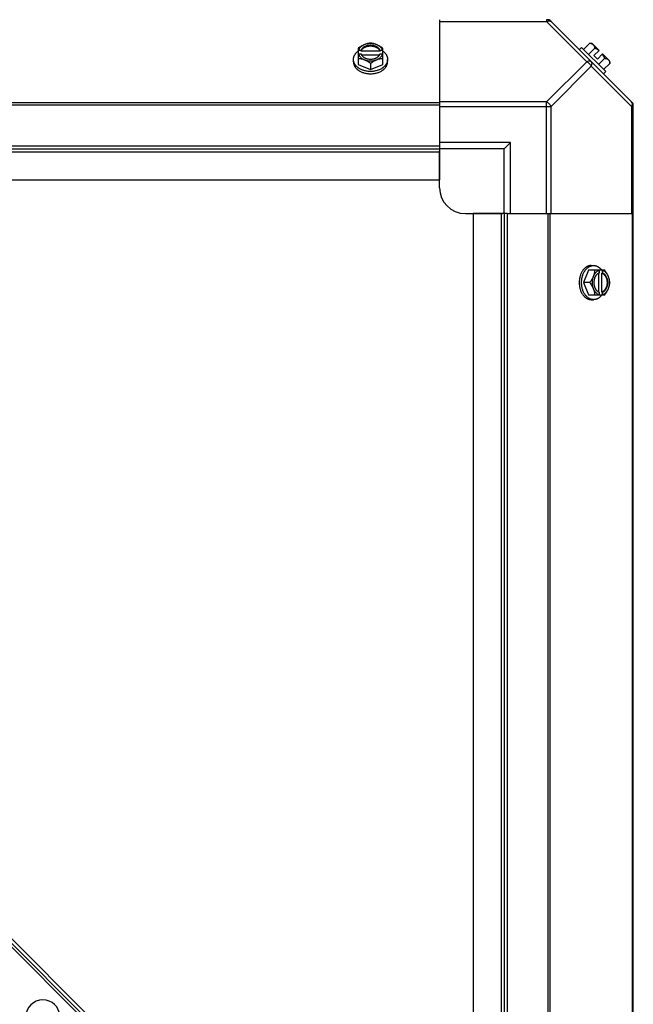
# Model space of a CAD drawing. Units: millimetres. Extents: x 202 to 12189, y 709 to 4746.
# Drawn here: x 9382 to 9619, y 3232 to 3613 of the extents above; entities that cross this region are included whole.
import ezdxf

# ---------------------------------------------------------------- set-up
doc = ezdxf.new("R2010")
doc.units = ezdxf.units.MM
doc.header["$LTSCALE"] = 50

# ---------------------------------------------------------------- blocks, each defined once
blk = doc.blocks.new('BLOCO_7.5TR_1')
at = {"color": 7, "linetype": 'Continuous'}
for p, q in [((9544.13, 3613.21), (9544.13, 3564.39)), ((9544.13, 3612.47), (9585.57, 3612.47)), ((9585.57, 3613.21), (9585.57, 3612.47)), ((9585.57, 3612.47), (9601.1, 3596.94)), ((9586.95, 3612.86), (9618.79, 3581.03)), ((9602.25, 3604.1), (9599.88, 3601.73)), ((9603.19, 3603.99), (9605.88, 3601.3)), ((9512.67, 3602.15), (9512.67, 3595.9)), ((9513.75, 3601.3), (9512.77, 3601.3)), ((9512.77, 3599.95), (9513.75, 3599.95)), ((9513.75, 3601.02), (9513.75, 3601.3)), ((9521.12, 3601.02), (9513.75, 3601.02)), ((9513.88, 3599.67), (9520.98, 3599.67)), ((9521.12, 3601.3), (9521.12, 3601.02)), ((9522.1, 3601.3), (9521.12, 3601.3)), ((9521.12, 3599.95), (9522.1, 3599.95)), ((9522.2, 3595.9), (9522.2, 3602.15)), ((9599.1, 3602.51), (9598.2, 3601.61)), ((9608.44, 3593.17), (9599.1, 3602.51)), ((9604.19, 3602.15), (9601.83, 3599.79)), ((9603.89, 3599.31), (9605.88, 3601.3)), ((9605.23, 3597.96), (9607.23, 3599.95)), ((9607.23, 3599.95), (9609.92, 3597.26)), ((9510.83, 3596.94), (9510.83, 3597.84)), ((9512.67, 3595.9), (9517.43, 3593.95)), ((9517.43, 3596.32), (9517.43, 3593.95)), ((9517.43, 3593.95), (9522.2, 3595.9)), ((9524.04, 3596.94), (9524.04, 3597.84)), ((9601.1, 3596.94), (9585.57, 3581.41)), ((9603.89, 3599.31), (9605.23, 3597.96)), ((9605.71, 3595.9), (9608.08, 3598.27)), ((9610.03, 3596.32), (9607.66, 3593.95)), ((9602.87, 3595.18), (9587.34, 3579.65)), ((9618.4, 3579.65), (9602.87, 3595.18)), ((9607.54, 3592.27), (9608.44, 3593.17)), ((9544.13, 3581.03), (9024.13, 3581.03)), ((9585.57, 3581.41), (9544.13, 3581.41)), ((9585.57, 3538.21), (9585.57, 3581.41)), ((9544.13, 3580.19), (9024.13, 3580.19)), ((9544.13, 3579.65), (9587.34, 3579.65)), ((9587.34, 3538.21), (9587.34, 3579.65)), ((9618.4, 3579.65), (9618.4, 3538.21)), ((9618.4, 3579.65), (9619.13, 3579.65)), ((9619.13, 2976.22), (9619.13, 3580.19)), ((9571.63, 3565.71), (9544.13, 3565.71)), ((9569.13, 3563.21), (9571.63, 3565.71)), ((9571.63, 3538.21), (9571.63, 3565.71)), ((9024.13, 3564.39), (9544.13, 3564.39)), ((9024.13, 3563.21), (9544.13, 3563.21)), ((9024.13, 3562.03), (9544.13, 3562.03)), ((9544.13, 3564.39), (9544.13, 3551.21)), ((9569.13, 3563.21), (9544.13, 3563.21)), ((9544.13, 3548.21), (9544.13, 3562.52)), ((9569.13, 3538.21), (9569.13, 3563.21)), ((9024.13, 3551.21), (9544.13, 3551.21)), ((9097.23, 3535.78), (9542.42, 3090.59)), ((9528.99, 3105.44), (9097.93, 3536.49)), ((9098.82, 3537.37), (9529.87, 3106.32)), ((9554.13, 3538.21), (9568.45, 3538.21)), ((9557.13, 3538.21), (9557.13, 3018.21)), ((9570.31, 3538.21), (9557.13, 3538.21)), ((9567.95, 3538.21), (9567.95, 3018.21)), ((9569.13, 3538.21), (9569.13, 3018.21)), ((9570.31, 3538.21), (9570.31, 3018.21)), ((9570.31, 3538.21), (9619.13, 3538.21)), ((9586.12, 3018.21), (9586.12, 3538.21)), ((9586.95, 3018.21), (9586.95, 3538.21)), ((9618.79, 3018.21), (9618.79, 3538.21)), ((9601.83, 3516.27), (9599.88, 3511.51)), ((9608.08, 3516.27), (9601.83, 3516.27)), ((9602.87, 3518.11), (9603.77, 3518.11)), ((9605.88, 3516.17), (9605.88, 3515.2)), ((9607.23, 3515.2), (9607.23, 3516.17)), ((9605.6, 3515.06), (9605.6, 3507.96)), ((9606.95, 3507.82), (9606.95, 3515.2)), ((9606.95, 3515.2), (9607.23, 3515.2)), ((9602.25, 3511.51), (9599.88, 3511.51)), ((9599.88, 3511.51), (9601.83, 3506.74)), ((9601.83, 3506.74), (9608.08, 3506.74)), ((9602.87, 3504.9), (9603.77, 3504.9)), ((9605.88, 3507.82), (9605.88, 3506.84)), ((9607.23, 3507.82), (9606.95, 3507.82)), ((9607.23, 3506.84), (9607.23, 3507.82))]:
    blk.add_line(p, q, dxfattribs=at)
for centre, radius, start, end in [((9585.57, 3610.71), 2.5, 45, 90), ((9586.12, 3612.03), 1.18, 45, 90), ((9601.79, 3595.86), 8.25, 80.2644, 86.8103), ((9516.65, 3593.37), 8.82, 116.0991, 116.7969), ((9516.66, 3592.01), 8.84, 116.0998, 116.7962), ((9518.21, 3593.36), 8.84, 63.2038, 63.9002), ((9518.22, 3592.03), 8.82, 63.2031, 63.9009), ((9601.79, 3595.86), 6.74, 53.1301, 69.0948), ((9601.79, 3595.86), 6.74, 20.9052, 36.8699), ((9601.79, 3595.86), 8.25, 3.1897, 9.7356), ((9616.63, 3579.65), 2.5, 0, 45), ((9617.95, 3580.19), 1.18, 0, 45), ((9554.13, 3548.21), 10, 180, 270), ((9597.94, 3512.28), 8.84, 26.0998, 26.7962), ((9599.3, 3512.29), 8.82, 26.0991, 26.7969), ((9597.96, 3510.72), 8.82, 333.2031, 333.9009), ((9599.29, 3510.73), 8.84, 333.2038, 333.9002), ((9390.64, 3227.52), 6.55, 1.6393, 268.3518)]:
    blk.add_arc(centre, radius, start, end, dxfattribs=at)
for points, knots in [([(9585.57, 3612.47), (9585.74, 3612.56), (9586.07, 3612.69), (9586.57, 3612.77), (9587.01, 3612.71), (9587.25, 3612.56), (9587.34, 3612.47)], [0, 0, 0, 0, 0.302011, 0.567169, 0.795658, 1, 1, 1, 1]), ([(9515.05, 3603.54), (9514.95, 3603.5), (9514.74, 3603.41), (9514.33, 3603.22), (9513.83, 3602.94), (9513.24, 3602.57), (9512.86, 3602.3), (9512.67, 3602.15)], [0, 0, 0, 0, 0.120655, 0.242999, 0.491746, 0.744658, 1, 1, 1, 1]), ([(9515.05, 3603.54), (9514.91, 3603.48), (9514.63, 3603.36), (9514.24, 3603.13), (9513.88, 3602.88), (9513.57, 3602.6), (9513.29, 3602.3), (9513.07, 3601.98), (9512.89, 3601.65), (9512.8, 3601.42), (9512.77, 3601.3)], [0, 0, 0, 0, 0.140312, 0.276453, 0.408039, 0.534946, 0.657206, 0.775083, 0.88912, 1, 1, 1, 1]), ([(9521.12, 3601.3), (9521.1, 3601.37), (9521.04, 3601.51), (9520.92, 3601.72), (9520.78, 3601.92), (9520.62, 3602.11), (9520.43, 3602.29), (9520.23, 3602.46), (9520.01, 3602.62), (9519.77, 3602.76), (9519.51, 3602.89), (9519.15, 3603.04), (9518.66, 3603.19), (9518.06, 3603.3), (9517.43, 3603.33), (9516.81, 3603.3), (9516.2, 3603.19), (9515.63, 3603.01), (9515.19, 3602.81), (9514.86, 3602.62), (9514.64, 3602.46), (9514.43, 3602.29), (9514.25, 3602.11), (9514.09, 3601.92), (9513.95, 3601.72), (9513.83, 3601.51), (9513.77, 3601.37), (9513.75, 3601.3)], [0, 0, 0, 0, 0.025909, 0.052443, 0.079675, 0.107677, 0.136505, 0.166181, 0.196702, 0.228043, 0.260162, 0.293, 0.360481, 0.429779, 0.500018, 0.570258, 0.639555, 0.707036, 0.771955, 0.803297, 0.833817, 0.863493, 0.892321, 0.920324, 0.947557, 0.974091, 1, 1, 1, 1]), ([(9517.43, 3604.1), (9517.34, 3604.09), (9517.15, 3604.08), (9516.76, 3604.04), (9516.26, 3603.94), (9515.76, 3603.8), (9515.36, 3603.66), (9515.15, 3603.58), (9515.05, 3603.54)], [0, 0, 0, 0, 0.115434, 0.233832, 0.478992, 0.734755, 0.866312, 1, 1, 1, 1]), ([(9519.82, 3603.54), (9519.72, 3603.58), (9519.54, 3603.65), (9519.16, 3603.77), (9518.67, 3603.89), (9518.06, 3603.97), (9517.43, 3604), (9516.81, 3603.97), (9516.2, 3603.89), (9515.71, 3603.77), (9515.33, 3603.65), (9515.14, 3603.58), (9515.05, 3603.54)], [0, 0, 0, 0, 0.06025, 0.1214, 0.245824, 0.37237, 0.5, 0.62763, 0.754176, 0.878601, 0.93975, 1, 1, 1, 1]), ([(9519.82, 3603.54), (9519.71, 3603.58), (9519.51, 3603.66), (9519.11, 3603.8), (9518.61, 3603.94), (9518.11, 3604.04), (9517.72, 3604.08), (9517.53, 3604.09), (9517.43, 3604.1)], [0, 0, 0, 0, 0.133688, 0.265245, 0.521008, 0.766168, 0.884566, 1, 1, 1, 1]), ([(9522.2, 3602.15), (9522.01, 3602.3), (9521.63, 3602.57), (9521.04, 3602.94), (9520.53, 3603.22), (9520.12, 3603.41), (9519.92, 3603.5), (9519.82, 3603.54)], [0, 0, 0, 0, 0.255342, 0.508254, 0.757001, 0.879345, 1, 1, 1, 1]), ([(9522.1, 3601.3), (9522.07, 3601.42), (9521.98, 3601.65), (9521.8, 3601.98), (9521.57, 3602.3), (9521.3, 3602.6), (9520.98, 3602.88), (9520.63, 3603.13), (9520.24, 3603.36), (9519.96, 3603.48), (9519.82, 3603.54)], [0, 0, 0, 0, 0.11088, 0.224917, 0.342794, 0.465054, 0.591961, 0.723547, 0.859688, 1, 1, 1, 1]), ([(9602.25, 3604.1), (9602.32, 3604.1), (9602.46, 3604.08), (9602.66, 3604.05), (9602.85, 3604), (9603.03, 3603.94), (9603.2, 3603.86), (9603.36, 3603.77), (9603.51, 3603.66), (9603.6, 3603.58), (9603.64, 3603.54)], [0, 0, 0, 0, 0.139018, 0.27292, 0.402085, 0.527043, 0.6485, 0.767253, 0.884134, 1, 1, 1, 1]), ([(9603.64, 3603.54), (9603.68, 3603.5), (9603.76, 3603.41), (9603.86, 3603.27), (9603.96, 3603.11), (9604.03, 3602.94), (9604.1, 3602.76), (9604.14, 3602.57), (9604.18, 3602.36), (9604.19, 3602.23), (9604.19, 3602.15)], [0, 0, 0, 0, 0.115866, 0.232747, 0.3515, 0.472957, 0.597915, 0.72708, 0.860982, 1, 1, 1, 1]), ([(9510.83, 3597.84), (9510.83, 3597.92), (9510.84, 3598.06), (9510.86, 3598.29), (9510.9, 3598.51), (9510.95, 3598.73), (9511.01, 3598.95), (9511.1, 3599.16), (9511.19, 3599.37), (9511.34, 3599.65), (9511.52, 3599.92), (9511.72, 3600.18), (9511.94, 3600.44), (9512.25, 3600.74), (9512.52, 3600.96), (9512.66, 3601.07)], [0, 0, 0, 0, 0.057857, 0.115845, 0.174093, 0.232726, 0.291861, 0.351613, 0.412081, 0.47336, 0.598612, 0.662765, 0.727986, 0.861718, 1, 1, 1, 1]), ([(9512.77, 3599.95), (9512.8, 3599.83), (9512.89, 3599.6), (9513.07, 3599.27), (9513.29, 3598.95), (9513.57, 3598.65), (9513.88, 3598.37), (9514.24, 3598.12), (9514.63, 3597.89), (9514.91, 3597.77), (9515.05, 3597.71)], [0, 0, 0, 0, 0.11088, 0.224917, 0.342794, 0.465054, 0.591961, 0.723547, 0.859688, 1, 1, 1, 1]), ([(9513.75, 3601.02), (9513.77, 3601.09), (9513.83, 3601.24), (9513.95, 3601.44), (9514.09, 3601.64), (9514.25, 3601.83), (9514.43, 3602.01), (9514.64, 3602.18), (9514.86, 3602.34), (9515.1, 3602.48), (9515.36, 3602.61), (9515.72, 3602.76), (9516.2, 3602.91), (9516.81, 3603.02), (9517.43, 3603.05), (9518.06, 3603.02), (9518.66, 3602.91), (9519.24, 3602.73), (9519.68, 3602.53), (9520.01, 3602.34), (9520.23, 3602.18), (9520.43, 3602.01), (9520.62, 3601.83), (9520.78, 3601.64), (9520.92, 3601.44), (9521.04, 3601.24), (9521.1, 3601.09), (9521.12, 3601.02)], [0, 0, 0, 0, 0.025909, 0.052443, 0.079675, 0.107677, 0.136505, 0.166181, 0.196702, 0.228043, 0.260162, 0.293, 0.360481, 0.429779, 0.500018, 0.570258, 0.639555, 0.707036, 0.771955, 0.803297, 0.833817, 0.863493, 0.892321, 0.920324, 0.947557, 0.974091, 1, 1, 1, 1]), ([(9513.75, 3599.95), (9513.75, 3599.93), (9513.79, 3599.83), (9513.84, 3599.74), (9513.87, 3599.67)], [0, 0, 0, 0, 0.247251, 1, 1, 1, 1]), ([(9513.87, 3599.67), (9513.91, 3599.61), (9513.98, 3599.48), (9514.11, 3599.3), (9514.27, 3599.12), (9514.43, 3598.96), (9514.62, 3598.8), (9514.82, 3598.66), (9515.04, 3598.53), (9515.27, 3598.4), (9515.51, 3598.3), (9515.77, 3598.2), (9516.03, 3598.12), (9516.39, 3598.03), (9516.86, 3597.95), (9517.43, 3597.92), (9518.01, 3597.95), (9518.48, 3598.03), (9518.84, 3598.12), (9519.1, 3598.2), (9519.36, 3598.3), (9519.6, 3598.4), (9519.83, 3598.53), (9520.05, 3598.66), (9520.25, 3598.8), (9520.43, 3598.96), (9520.6, 3599.12), (9520.75, 3599.3), (9520.89, 3599.48), (9520.96, 3599.61), (9521, 3599.67)], [0, 0, 0, 0, 0.026326, 0.053298, 0.080975, 0.109401, 0.138592, 0.168547, 0.199248, 0.230663, 0.262746, 0.295439, 0.328674, 0.362373, 0.430795, 0.499999, 0.569202, 0.637624, 0.671323, 0.704558, 0.737251, 0.769334, 0.800749, 0.83145, 0.861406, 0.890598, 0.919024, 0.946701, 0.973674, 1, 1, 1, 1]), ([(9519.82, 3597.71), (9519.96, 3597.77), (9520.24, 3597.89), (9520.63, 3598.12), (9520.98, 3598.37), (9521.3, 3598.65), (9521.57, 3598.95), (9521.8, 3599.27), (9521.98, 3599.6), (9522.07, 3599.83), (9522.1, 3599.95)], [0, 0, 0, 0, 0.140312, 0.276453, 0.408039, 0.534946, 0.657206, 0.775083, 0.88912, 1, 1, 1, 1]), ([(9521, 3599.67), (9521.01, 3599.69), (9521.06, 3599.78), (9521.1, 3599.88), (9521.12, 3599.95)], [0, 0, 0, 0, 0.253, 1, 1, 1, 1]), ([(9522.21, 3601.07), (9522.35, 3600.96), (9522.62, 3600.74), (9522.93, 3600.44), (9523.15, 3600.18), (9523.35, 3599.92), (9523.53, 3599.65), (9523.68, 3599.37), (9523.77, 3599.16), (9523.85, 3598.95), (9523.92, 3598.73), (9523.97, 3598.51), (9524.01, 3598.29), (9524.03, 3598.06), (9524.04, 3597.92), (9524.04, 3597.84)], [0, 0, 0, 0, 0.138282, 0.272013, 0.337235, 0.401387, 0.526639, 0.587918, 0.648386, 0.708138, 0.767274, 0.825906, 0.884154, 0.942143, 1, 1, 1, 1]), ([(9517.43, 3593.17), (9517.22, 3593.17), (9516.79, 3593.19), (9516.15, 3593.25), (9515.52, 3593.36), (9514.91, 3593.52), (9514.32, 3593.71), (9513.77, 3593.95), (9513.25, 3594.22), (9512.84, 3594.48), (9512.54, 3594.7), (9512.26, 3594.93), (9511.94, 3595.24), (9511.66, 3595.57), (9511.46, 3595.84), (9511.33, 3596.05), (9511.21, 3596.27), (9511.11, 3596.48), (9511.03, 3596.71), (9510.95, 3596.93), (9510.9, 3597.16), (9510.86, 3597.38), (9510.84, 3597.61), (9510.83, 3597.77), (9510.83, 3597.84)], [0, 0, 0, 0, 0.07262, 0.144921, 0.216512, 0.287095, 0.356371, 0.424074, 0.489988, 0.553947, 0.585168, 0.615867, 0.675684, 0.733467, 0.761648, 0.789381, 0.816697, 0.843634, 0.870236, 0.896548, 0.922623, 0.948518, 0.97429, 1, 1, 1, 1]), ([(9510.83, 3596.94), (9510.83, 3596.87), (9510.84, 3596.71), (9510.86, 3596.49), (9510.9, 3596.26), (9510.95, 3596.03), (9511.03, 3595.81), (9511.11, 3595.59), (9511.21, 3595.37), (9511.33, 3595.15), (9511.46, 3594.94), (9511.66, 3594.67), (9511.94, 3594.34), (9512.26, 3594.03), (9512.54, 3593.8), (9512.84, 3593.58), (9513.25, 3593.32), (9513.77, 3593.05), (9514.32, 3592.82), (9514.91, 3592.62), (9515.52, 3592.47), (9516.15, 3592.36), (9516.79, 3592.29), (9517.22, 3592.27), (9517.43, 3592.27)], [0, 0, 0, 0, 0.02571, 0.051482, 0.077377, 0.103452, 0.129764, 0.156365, 0.183303, 0.210619, 0.238352, 0.266533, 0.324316, 0.384132, 0.414832, 0.446052, 0.510011, 0.575925, 0.643628, 0.712904, 0.783487, 0.855079, 0.92738, 1, 1, 1, 1]), ([(9512.67, 3598.27), (9512.77, 3598.26), (9512.96, 3598.25), (9513.35, 3598.2), (9513.85, 3598.11), (9514.35, 3597.97), (9514.75, 3597.83), (9514.95, 3597.75), (9515.05, 3597.71)], [0, 0, 0, 0, 0.115434, 0.233832, 0.478992, 0.734755, 0.866312, 1, 1, 1, 1]), ([(9515.05, 3597.71), (9515.16, 3597.67), (9515.36, 3597.58), (9515.77, 3597.38), (9516.28, 3597.11), (9516.87, 3596.74), (9517.25, 3596.47), (9517.43, 3596.32)], [0, 0, 0, 0, 0.120655, 0.242999, 0.491746, 0.744658, 1, 1, 1, 1]), ([(9515.05, 3597.71), (9515.14, 3597.67), (9515.33, 3597.6), (9515.71, 3597.48), (9516.2, 3597.36), (9516.81, 3597.28), (9517.43, 3597.25), (9518.06, 3597.28), (9518.67, 3597.36), (9519.16, 3597.48), (9519.54, 3597.6), (9519.72, 3597.67), (9519.82, 3597.71)], [0, 0, 0, 0, 0.06025, 0.1214, 0.245824, 0.37237, 0.5, 0.62763, 0.754176, 0.878601, 0.93975, 1, 1, 1, 1]), ([(9524.04, 3597.84), (9524.04, 3597.77), (9524.03, 3597.61), (9524.01, 3597.38), (9523.97, 3597.16), (9523.91, 3596.93), (9523.84, 3596.71), (9523.76, 3596.48), (9523.65, 3596.27), (9523.54, 3596.05), (9523.41, 3595.84), (9523.21, 3595.57), (9522.93, 3595.24), (9522.61, 3594.93), (9522.33, 3594.7), (9522.03, 3594.48), (9521.62, 3594.22), (9521.1, 3593.95), (9520.55, 3593.71), (9519.96, 3593.52), (9519.35, 3593.36), (9518.72, 3593.25), (9518.08, 3593.19), (9517.65, 3593.17), (9517.43, 3593.17)], [0, 0, 0, 0, 0.02571, 0.051482, 0.077377, 0.103452, 0.129764, 0.156365, 0.183303, 0.210619, 0.238352, 0.266533, 0.324316, 0.384132, 0.414832, 0.446052, 0.510011, 0.575925, 0.643628, 0.712904, 0.783487, 0.855079, 0.92738, 1, 1, 1, 1]), ([(9517.43, 3596.32), (9517.62, 3596.47), (9518, 3596.74), (9518.59, 3597.11), (9519.1, 3597.38), (9519.51, 3597.58), (9519.71, 3597.67), (9519.82, 3597.71)], [0, 0, 0, 0, 0.255342, 0.508254, 0.757001, 0.879345, 1, 1, 1, 1]), ([(9517.43, 3592.27), (9517.65, 3592.27), (9518.08, 3592.29), (9518.72, 3592.36), (9519.35, 3592.47), (9519.96, 3592.62), (9520.55, 3592.82), (9521.1, 3593.05), (9521.62, 3593.32), (9522.03, 3593.58), (9522.33, 3593.8), (9522.61, 3594.03), (9522.93, 3594.34), (9523.21, 3594.67), (9523.41, 3594.94), (9523.54, 3595.15), (9523.65, 3595.37), (9523.76, 3595.59), (9523.84, 3595.81), (9523.91, 3596.03), (9523.97, 3596.26), (9524.01, 3596.49), (9524.03, 3596.71), (9524.04, 3596.87), (9524.04, 3596.94)], [0, 0, 0, 0, 0.07262, 0.144921, 0.216512, 0.287095, 0.356371, 0.424074, 0.489988, 0.553947, 0.585168, 0.615867, 0.675684, 0.733467, 0.761648, 0.789381, 0.816697, 0.843634, 0.870236, 0.896548, 0.922623, 0.948518, 0.97429, 1, 1, 1, 1]), ([(9519.82, 3597.71), (9519.92, 3597.75), (9520.12, 3597.83), (9520.52, 3597.97), (9521.02, 3598.11), (9521.52, 3598.2), (9521.91, 3598.25), (9522.1, 3598.26), (9522.2, 3598.27)], [0, 0, 0, 0, 0.133688, 0.265245, 0.521008, 0.766168, 0.884566, 1, 1, 1, 1]), ([(9602.87, 3596.94), (9602.78, 3597.03), (9602.54, 3597.18), (9602.1, 3597.24), (9601.6, 3597.16), (9601.27, 3597.03), (9601.1, 3596.94)], [0, 0, 0, 0, 0.204343, 0.432834, 0.697991, 1, 1, 1, 1]), ([(9602.87, 3595.18), (9602.96, 3595.34), (9603.09, 3595.68), (9603.17, 3596.17), (9603.11, 3596.61), (9602.96, 3596.85), (9602.87, 3596.94)], [0, 0, 0, 0, 0.302009, 0.567166, 0.795657, 1, 1, 1, 1]), ([(9608.08, 3598.27), (9608.15, 3598.26), (9608.29, 3598.25), (9608.49, 3598.22), (9608.69, 3598.17), (9608.87, 3598.1), (9609.04, 3598.03), (9609.19, 3597.94), (9609.34, 3597.83), (9609.43, 3597.75), (9609.47, 3597.71)], [0, 0, 0, 0, 0.139018, 0.27292, 0.402085, 0.527043, 0.6485, 0.767253, 0.884134, 1, 1, 1, 1]), ([(9609.47, 3597.71), (9609.51, 3597.67), (9609.59, 3597.58), (9609.7, 3597.43), (9609.79, 3597.28), (9609.87, 3597.11), (9609.93, 3596.93), (9609.98, 3596.73), (9610.01, 3596.53), (9610.02, 3596.39), (9610.03, 3596.32)], [0, 0, 0, 0, 0.115866, 0.232747, 0.3515, 0.472957, 0.597915, 0.72708, 0.860982, 1, 1, 1, 1]), ([(9587.34, 3579.65), (9587.15, 3580.02), (9586.64, 3580.71), (9585.95, 3581.22), (9585.57, 3581.41)], [0, 0, 0, 0, 0.500001, 1, 1, 1, 1]), ([(9618.4, 3581.41), (9618.49, 3581.32), (9618.64, 3581.08), (9618.7, 3580.64), (9618.62, 3580.15), (9618.49, 3579.81), (9618.4, 3579.65)], [0, 0, 0, 0, 0.204342, 0.432831, 0.697989, 1, 1, 1, 1]), ([(9602.87, 3518.11), (9602.8, 3518.11), (9602.64, 3518.1), (9602.41, 3518.08), (9602.19, 3518.04), (9601.96, 3517.99), (9601.74, 3517.91), (9601.51, 3517.83), (9601.3, 3517.73), (9601.08, 3517.61), (9600.87, 3517.48), (9600.6, 3517.28), (9600.27, 3517), (9599.96, 3516.68), (9599.73, 3516.4), (9599.51, 3516.1), (9599.25, 3515.69), (9598.98, 3515.17), (9598.74, 3514.62), (9598.55, 3514.03), (9598.39, 3513.42), (9598.28, 3512.79), (9598.22, 3512.15), (9598.2, 3511.72), (9598.2, 3511.51)], [0, 0, 0, 0, 0.02571, 0.051482, 0.077377, 0.103452, 0.129764, 0.156365, 0.183303, 0.210619, 0.238352, 0.266533, 0.324316, 0.384132, 0.414832, 0.446052, 0.510011, 0.575925, 0.643628, 0.712904, 0.783487, 0.855079, 0.92738, 1, 1, 1, 1]), ([(9599.1, 3511.51), (9599.1, 3511.72), (9599.11, 3512.15), (9599.18, 3512.79), (9599.29, 3513.42), (9599.45, 3514.03), (9599.64, 3514.62), (9599.88, 3515.17), (9600.15, 3515.69), (9600.41, 3516.1), (9600.63, 3516.4), (9600.86, 3516.68), (9601.16, 3517), (9601.5, 3517.28), (9601.77, 3517.48), (9601.98, 3517.61), (9602.19, 3517.73), (9602.41, 3517.83), (9602.63, 3517.91), (9602.86, 3517.99), (9603.08, 3518.04), (9603.31, 3518.08), (9603.54, 3518.1), (9603.69, 3518.11), (9603.77, 3518.11)], [0, 0, 0, 0, 0.07262, 0.144921, 0.216512, 0.287095, 0.356371, 0.424074, 0.489988, 0.553947, 0.585168, 0.615867, 0.675684, 0.733467, 0.761648, 0.789381, 0.816697, 0.843634, 0.870236, 0.896548, 0.922623, 0.948518, 0.97429, 1, 1, 1, 1]), ([(9604.19, 3516.27), (9604.19, 3516.17), (9604.18, 3515.98), (9604.13, 3515.59), (9604.04, 3515.09), (9603.9, 3514.6), (9603.76, 3514.19), (9603.68, 3513.99), (9603.64, 3513.89)], [0, 0, 0, 0, 0.115434, 0.233832, 0.478992, 0.734755, 0.866312, 1, 1, 1, 1]), ([(9605.88, 3516.17), (9605.76, 3516.14), (9605.53, 3516.05), (9605.19, 3515.87), (9604.88, 3515.65), (9604.58, 3515.37), (9604.3, 3515.06), (9604.05, 3514.7), (9603.82, 3514.31), (9603.7, 3514.03), (9603.64, 3513.89)], [0, 0, 0, 0, 0.11088, 0.224917, 0.342794, 0.465054, 0.591961, 0.723547, 0.859688, 1, 1, 1, 1]), ([(9603.77, 3518.11), (9603.84, 3518.11), (9603.99, 3518.11), (9604.21, 3518.08), (9604.44, 3518.05), (9604.66, 3517.99), (9604.87, 3517.93), (9605.09, 3517.84), (9605.3, 3517.75), (9605.58, 3517.6), (9605.85, 3517.42), (9606.11, 3517.22), (9606.36, 3517), (9606.67, 3516.7), (9606.89, 3516.42), (9607, 3516.28)], [0, 0, 0, 0, 0.057857, 0.115845, 0.174093, 0.232726, 0.291861, 0.351613, 0.412081, 0.47336, 0.598612, 0.662765, 0.727986, 0.861718, 1, 1, 1, 1]), ([(9609.47, 3513.89), (9609.41, 3514.03), (9609.28, 3514.31), (9609.06, 3514.7), (9608.81, 3515.06), (9608.53, 3515.37), (9608.23, 3515.65), (9607.91, 3515.87), (9607.58, 3516.05), (9607.34, 3516.14), (9607.23, 3516.17)], [0, 0, 0, 0, 0.140312, 0.276453, 0.408039, 0.534946, 0.657206, 0.775083, 0.88912, 1, 1, 1, 1]), ([(9609.47, 3513.89), (9609.43, 3513.99), (9609.34, 3514.2), (9609.15, 3514.61), (9608.87, 3515.11), (9608.5, 3515.7), (9608.23, 3516.08), (9608.08, 3516.27)], [0, 0, 0, 0, 0.120655, 0.242999, 0.491746, 0.744658, 1, 1, 1, 1]), ([(9603.64, 3513.89), (9603.6, 3513.78), (9603.51, 3513.58), (9603.31, 3513.17), (9603.04, 3512.66), (9602.67, 3512.07), (9602.39, 3511.69), (9602.25, 3511.51)], [0, 0, 0, 0, 0.120655, 0.242999, 0.491746, 0.744658, 1, 1, 1, 1]), ([(9603.64, 3513.89), (9603.6, 3513.8), (9603.53, 3513.61), (9603.41, 3513.23), (9603.29, 3512.74), (9603.2, 3512.13), (9603.18, 3511.51), (9603.2, 3510.89), (9603.29, 3510.28), (9603.41, 3509.78), (9603.53, 3509.4), (9603.6, 3509.22), (9603.64, 3509.13)], [0, 0, 0, 0, 0.06025, 0.1214, 0.245824, 0.37237, 0.5, 0.62763, 0.754176, 0.878601, 0.93975, 1, 1, 1, 1]), ([(9605.6, 3515.07), (9605.53, 3515.03), (9605.41, 3514.96), (9605.23, 3514.83), (9605.05, 3514.67), (9604.89, 3514.51), (9604.73, 3514.32), (9604.59, 3514.12), (9604.45, 3513.9), (9604.33, 3513.67), (9604.22, 3513.43), (9604.13, 3513.17), (9604.05, 3512.91), (9603.96, 3512.55), (9603.88, 3512.08), (9603.85, 3511.51), (9603.88, 3510.93), (9603.96, 3510.47), (9604.05, 3510.1), (9604.13, 3509.84), (9604.22, 3509.59), (9604.33, 3509.34), (9604.45, 3509.11), (9604.59, 3508.9), (9604.73, 3508.69), (9604.89, 3508.51), (9605.05, 3508.34), (9605.23, 3508.19), (9605.41, 3508.05), (9605.53, 3507.98), (9605.6, 3507.94)], [0, 0, 0, 0, 0.026326, 0.053298, 0.080975, 0.109401, 0.138592, 0.168547, 0.199248, 0.230663, 0.262746, 0.295439, 0.328674, 0.362373, 0.430795, 0.499999, 0.569202, 0.637624, 0.671323, 0.704558, 0.737251, 0.769334, 0.800749, 0.83145, 0.861406, 0.890598, 0.919024, 0.946701, 0.973674, 1, 1, 1, 1]), ([(9605.88, 3515.2), (9605.86, 3515.19), (9605.76, 3515.15), (9605.67, 3515.11), (9605.6, 3515.07)], [0, 0, 0, 0, 0.247251, 1, 1, 1, 1]), ([(9606.95, 3515.2), (9607.02, 3515.17), (9607.16, 3515.11), (9607.37, 3514.99), (9607.57, 3514.85), (9607.76, 3514.69), (9607.94, 3514.51), (9608.11, 3514.3), (9608.27, 3514.08), (9608.41, 3513.84), (9608.54, 3513.58), (9608.69, 3513.22), (9608.84, 3512.74), (9608.95, 3512.13), (9608.98, 3511.51), (9608.95, 3510.88), (9608.84, 3510.28), (9608.66, 3509.7), (9608.46, 3509.26), (9608.27, 3508.93), (9608.11, 3508.71), (9607.94, 3508.51), (9607.76, 3508.32), (9607.57, 3508.16), (9607.37, 3508.02), (9607.16, 3507.91), (9607.02, 3507.84), (9606.95, 3507.82)], [0, 0, 0, 0, 0.025909, 0.052443, 0.079675, 0.107677, 0.136505, 0.166181, 0.196702, 0.228043, 0.260162, 0.293, 0.360481, 0.429779, 0.500018, 0.570258, 0.639555, 0.707036, 0.771955, 0.803297, 0.833817, 0.863493, 0.892321, 0.920324, 0.947557, 0.974091, 1, 1, 1, 1]), ([(9607.23, 3507.82), (9607.3, 3507.84), (9607.44, 3507.91), (9607.65, 3508.02), (9607.85, 3508.16), (9608.04, 3508.32), (9608.22, 3508.51), (9608.39, 3508.71), (9608.54, 3508.93), (9608.69, 3509.17), (9608.82, 3509.43), (9608.97, 3509.79), (9609.12, 3510.28), (9609.22, 3510.88), (9609.26, 3511.51), (9609.22, 3512.13), (9609.12, 3512.74), (9608.94, 3513.31), (9608.74, 3513.76), (9608.54, 3514.08), (9608.39, 3514.3), (9608.22, 3514.51), (9608.04, 3514.69), (9607.85, 3514.85), (9607.65, 3514.99), (9607.44, 3515.11), (9607.3, 3515.17), (9607.23, 3515.2)], [0, 0, 0, 0, 0.025909, 0.052443, 0.079675, 0.107677, 0.136505, 0.166181, 0.196702, 0.228043, 0.260162, 0.293, 0.360481, 0.429779, 0.500018, 0.570258, 0.639555, 0.707036, 0.771955, 0.803297, 0.833817, 0.863493, 0.892321, 0.920324, 0.947557, 0.974091, 1, 1, 1, 1]), ([(9610.03, 3511.51), (9610.02, 3511.6), (9610.01, 3511.79), (9609.96, 3512.18), (9609.87, 3512.68), (9609.73, 3513.18), (9609.59, 3513.58), (9609.51, 3513.79), (9609.47, 3513.89)], [0, 0, 0, 0, 0.115434, 0.233832, 0.478992, 0.734755, 0.866312, 1, 1, 1, 1]), ([(9609.47, 3509.13), (9609.51, 3509.22), (9609.58, 3509.4), (9609.7, 3509.78), (9609.82, 3510.28), (9609.9, 3510.89), (9609.93, 3511.51), (9609.9, 3512.13), (9609.82, 3512.74), (9609.7, 3513.23), (9609.58, 3513.61), (9609.51, 3513.8), (9609.47, 3513.89)], [0, 0, 0, 0, 0.06025, 0.1214, 0.245824, 0.37237, 0.5, 0.62763, 0.754176, 0.878601, 0.93975, 1, 1, 1, 1]), ([(9598.2, 3511.51), (9598.2, 3511.29), (9598.22, 3510.86), (9598.28, 3510.22), (9598.39, 3509.59), (9598.55, 3508.98), (9598.74, 3508.39), (9598.98, 3507.84), (9599.25, 3507.32), (9599.51, 3506.91), (9599.73, 3506.61), (9599.96, 3506.33), (9600.27, 3506.01), (9600.6, 3505.73), (9600.87, 3505.54), (9601.08, 3505.4), (9601.3, 3505.29), (9601.51, 3505.18), (9601.74, 3505.1), (9601.96, 3505.03), (9602.19, 3504.97), (9602.41, 3504.93), (9602.64, 3504.91), (9602.8, 3504.9), (9602.87, 3504.9)], [0, 0, 0, 0, 0.07262, 0.144921, 0.216512, 0.287095, 0.356371, 0.424074, 0.489988, 0.553947, 0.585168, 0.615867, 0.675684, 0.733467, 0.761648, 0.789381, 0.816697, 0.843634, 0.870236, 0.896548, 0.922623, 0.948518, 0.97429, 1, 1, 1, 1]), ([(9603.77, 3504.9), (9603.69, 3504.9), (9603.54, 3504.91), (9603.31, 3504.93), (9603.08, 3504.97), (9602.86, 3505.03), (9602.63, 3505.1), (9602.41, 3505.18), (9602.19, 3505.29), (9601.98, 3505.4), (9601.77, 3505.54), (9601.5, 3505.73), (9601.16, 3506.01), (9600.86, 3506.33), (9600.63, 3506.61), (9600.41, 3506.91), (9600.15, 3507.32), (9599.88, 3507.84), (9599.64, 3508.39), (9599.45, 3508.98), (9599.29, 3509.59), (9599.18, 3510.22), (9599.11, 3510.86), (9599.1, 3511.29), (9599.1, 3511.51)], [0, 0, 0, 0, 0.02571, 0.051482, 0.077377, 0.103452, 0.129764, 0.156365, 0.183303, 0.210619, 0.238352, 0.266533, 0.324316, 0.384132, 0.414832, 0.446052, 0.510011, 0.575925, 0.643628, 0.712904, 0.783487, 0.855079, 0.92738, 1, 1, 1, 1]), ([(9602.25, 3511.51), (9602.39, 3511.32), (9602.67, 3510.94), (9603.04, 3510.35), (9603.31, 3509.84), (9603.51, 3509.43), (9603.6, 3509.23), (9603.64, 3509.13)], [0, 0, 0, 0, 0.255342, 0.508254, 0.757001, 0.879345, 1, 1, 1, 1]), ([(9603.64, 3509.13), (9603.68, 3509.02), (9603.76, 3508.82), (9603.9, 3508.42), (9604.04, 3507.92), (9604.13, 3507.42), (9604.18, 3507.03), (9604.19, 3506.84), (9604.19, 3506.74)], [0, 0, 0, 0, 0.133688, 0.265245, 0.521008, 0.766168, 0.884566, 1, 1, 1, 1]), ([(9603.64, 3509.13), (9603.7, 3508.98), (9603.82, 3508.7), (9604.05, 3508.31), (9604.3, 3507.96), (9604.58, 3507.64), (9604.88, 3507.37), (9605.19, 3507.14), (9605.53, 3506.96), (9605.76, 3506.87), (9605.88, 3506.84)], [0, 0, 0, 0, 0.140312, 0.276453, 0.408039, 0.534946, 0.657206, 0.775083, 0.88912, 1, 1, 1, 1]), ([(9607.23, 3506.84), (9607.34, 3506.87), (9607.58, 3506.96), (9607.91, 3507.14), (9608.23, 3507.37), (9608.53, 3507.64), (9608.81, 3507.96), (9609.06, 3508.31), (9609.28, 3508.7), (9609.41, 3508.98), (9609.47, 3509.13)], [0, 0, 0, 0, 0.11088, 0.224917, 0.342794, 0.465054, 0.591961, 0.723547, 0.859688, 1, 1, 1, 1]), ([(9608.08, 3506.74), (9608.23, 3506.93), (9608.5, 3507.31), (9608.87, 3507.9), (9609.15, 3508.41), (9609.34, 3508.82), (9609.43, 3509.02), (9609.47, 3509.13)], [0, 0, 0, 0, 0.255342, 0.508254, 0.757001, 0.879345, 1, 1, 1, 1]), ([(9609.47, 3509.13), (9609.51, 3509.23), (9609.59, 3509.43), (9609.73, 3509.83), (9609.87, 3510.33), (9609.96, 3510.83), (9610.01, 3511.22), (9610.02, 3511.41), (9610.03, 3511.51)], [0, 0, 0, 0, 0.133688, 0.265245, 0.521008, 0.766168, 0.884566, 1, 1, 1, 1]), ([(9607, 3506.73), (9606.89, 3506.59), (9606.67, 3506.32), (9606.36, 3506.01), (9606.11, 3505.79), (9605.85, 3505.59), (9605.58, 3505.41), (9605.3, 3505.26), (9605.09, 3505.17), (9604.87, 3505.09), (9604.66, 3505.02), (9604.44, 3504.97), (9604.21, 3504.93), (9603.99, 3504.91), (9603.84, 3504.9), (9603.77, 3504.9)], [0, 0, 0, 0, 0.138282, 0.272013, 0.337235, 0.401387, 0.526639, 0.587918, 0.648386, 0.708138, 0.767274, 0.825906, 0.884154, 0.942143, 1, 1, 1, 1]), ([(9605.6, 3507.94), (9605.62, 3507.93), (9605.71, 3507.88), (9605.81, 3507.84), (9605.88, 3507.82)], [0, 0, 0, 0, 0.253, 1, 1, 1, 1])]:
    blk.add_open_spline(points, degree=3, knots=knots, dxfattribs=at)
blk.add_open_spline([(9601.1, 3596.94), (9601.48, 3596.75), (9602.17, 3596.24), (9602.68, 3595.55), (9602.87, 3595.18)], degree=3, dxfattribs=at)

msp = doc.modelspace()

# ---------------------------------------------------------------- block references
msp.add_blockref('BLOCO_7.5TR_1', (0, 0))

doc.saveas('drawing.dxf')
